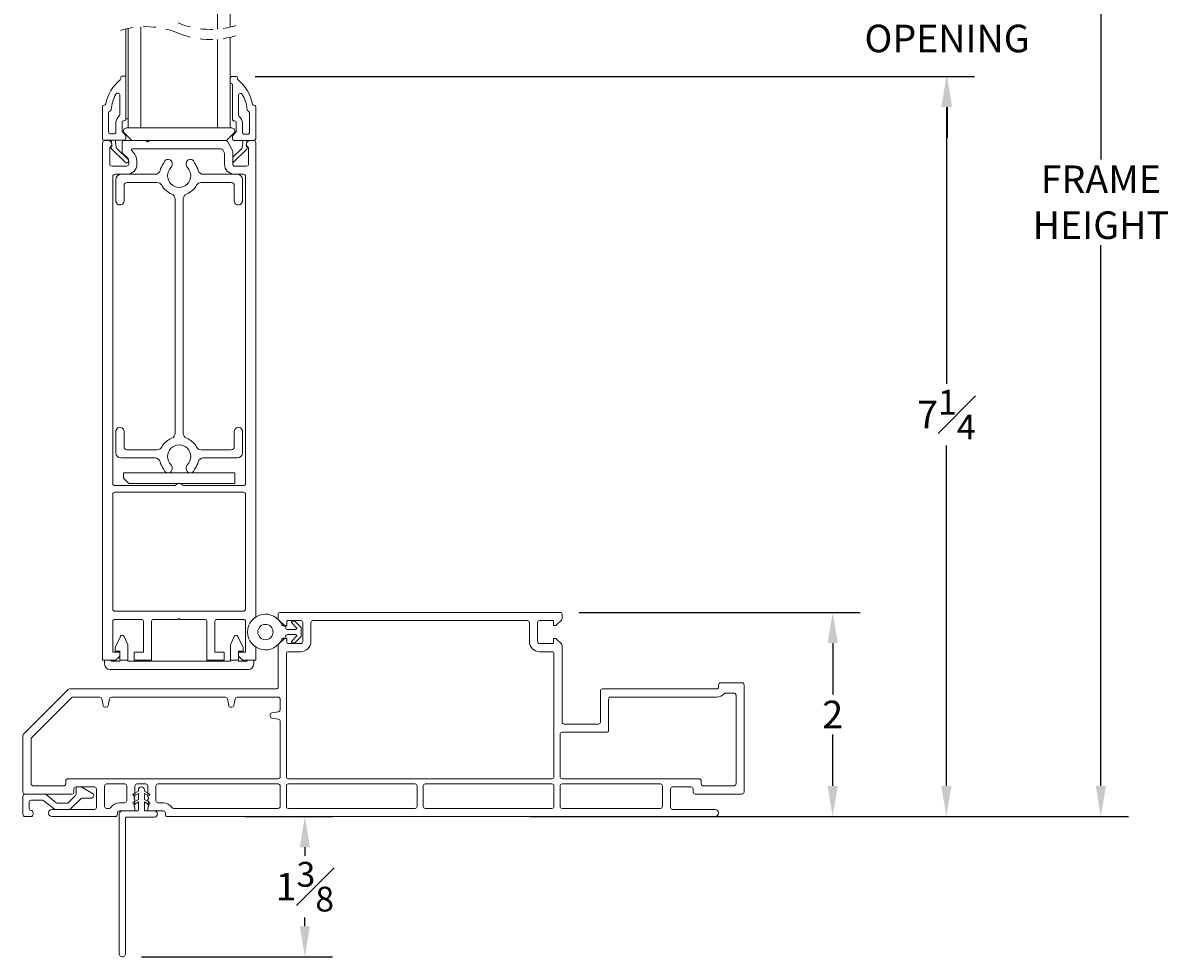
# Model space of a CAD drawing. Units: inches. Extents: x 73.8 to 126.1, y 105.9 to 151.9.
# Drawn here: x 92.6 to 103.8, y 133 to 142.2 of the extents above; entities that cross this region are included whole.
import ezdxf

# ---------------------------------------------------------------- set-up
doc = ezdxf.new("R2010")
doc.units = ezdxf.units.IN
doc.header["$LTSCALE"] = 0.5
doc.header["$MEASUREMENT"] = 0
doc.linetypes.add('HIDDEN', pattern=[0.375, 0.25, -0.125])
doc.layers.add('DIM', color=8, linetype='Continuous')
doc.layers.add('PART', color=7, linetype='Continuous')
doc.styles.add('Fraction', font='fracsimp.shx')
doc.dimstyles.new('Fraction', dxfattribs={"dimscale": 0, "dimtxt": 0.09, "dimasz": 0.1, "dimexe": 0.09, "dimexo": 0.0625, "dimgap": 0.02, "dimtad": 0, "dimtih": 1, "dimtoh": 1, "dimdec": 4, "dimzin": 0, "dimdsep": 46, "dimlunit": 5, "dimtxsty": 'Fraction', "dimcen": 0, "dimclrd": 256, "dimclre": 256, "dimclrt": 1, "dimadec": 1, "dimazin": 1, "dimtfac": 0.9, "dimtdec": 4, "dimtofl": 0, "dimtmove": 1, "dimatfit": 1, "dimfxl": 1, "dimfrac": 1, "dimtolj": 1, "dimtzin": 0, "dimlwd": -1, "dimlwe": -1, "dimarcsym": 0})

# ---------------------------------------------------------------- blocks, each defined once
blk = doc.blocks.new('*D88')
at = {"layer": 'DIM', "transparency": 16777216}
for p, q in [((94.776, 134.413), (95.631, 134.413)), ((95.361, 134.113), (95.361, 134.029)), ((95.361, 133.338), (95.361, 133.423)), ((93.761, 133.038), (95.631, 133.038))]:
    blk.add_line(p, q, dxfattribs=at)
for points in [[(95.311, 134.113), (95.411, 134.113), (95.361, 134.413)], [(95.311, 133.338), (95.411, 133.338), (95.361, 133.038)]]:
    blk.add_solid(points, dxfattribs=at)
at = {"layer": 'DIM', "color": 1, "transparency": 16777216, "insert": (95.361, 133.969), "char_height": 0.27, "attachment_point": 2, "style": 'Fraction'}
blk.add_mtext('\\A1;1{\\H0.900000x;\\S3#8;}', dxfattribs=at)
blk = doc.blocks.new('*D87')
at = {"layer": 'DIM', "transparency": 16777216}
for p, q in [((94.874, 141.662), (101.913, 141.662)), ((101.643, 141.362), (101.643, 138.653)), ((101.643, 134.713), (101.643, 138.047)), ((97.565, 134.413), (101.913, 134.413))]:
    blk.add_line(p, q, dxfattribs=at)
for points in [[(101.593, 141.362), (101.693, 141.362), (101.643, 141.662)], [(101.593, 134.713), (101.693, 134.713), (101.643, 134.413)]]:
    blk.add_solid(points, dxfattribs=at)
at = {"layer": 'DIM', "color": 1, "transparency": 16777216, "insert": (101.643, 138.593), "char_height": 0.27, "attachment_point": 2, "style": 'Fraction'}
blk.add_mtext('\\A1;7{\\H0.900000x;\\S1#4;}', dxfattribs=at)
blk = doc.blocks.new('*D84')
at = {"layer": 'DIM', "transparency": 16777216}
for p, q in [((98.705, 148.921), (103.426, 148.921)), ((103.156, 148.621), (103.156, 140.85)), ((103.156, 134.713), (103.156, 140.01)), ((97.565, 134.413), (103.426, 134.413))]:
    blk.add_line(p, q, dxfattribs=at)
for points in [[(103.106, 148.621), (103.206, 148.621), (103.156, 148.921)], [(103.106, 134.713), (103.206, 134.713), (103.156, 134.413)]]:
    blk.add_solid(points, dxfattribs=at)
at = {"layer": 'DIM', "color": 1, "transparency": 16777216, "insert": (103.156, 140.43), "char_height": 0.27, "attachment_point": 5, "style": 'Fraction'}
blk.add_mtext('\\A1;FRAME\\PHEIGHT', dxfattribs=at)
blk = doc.blocks.new('*D86')
at = {"layer": 'DIM', "transparency": 16777216}
for p, q in [((98.048, 136.413), (100.8, 136.413)), ((100.53, 136.113), (100.53, 135.608)), ((100.53, 134.713), (100.53, 135.218)), ((100.205, 134.413), (100.8, 134.413))]:
    blk.add_line(p, q, dxfattribs=at)
for points in [[(100.48, 136.113), (100.58, 136.113), (100.53, 136.413)], [(100.48, 134.713), (100.58, 134.713), (100.53, 134.413)]]:
    blk.add_solid(points, dxfattribs=at)
at = {"layer": 'DIM', "color": 1, "transparency": 16777216, "insert": (100.53, 135.413), "char_height": 0.27, "attachment_point": 5, "style": 'Fraction'}
blk.add_mtext('\\A1;2', dxfattribs=at)
blk = doc.blocks.new('*D81')
at = {"layer": 'DIM', "transparency": 16777216}
for p, q in [((101.65, 143.155), (101.65, 143.455)), ((94.833, 142.855), (101.92, 142.855)), ((97.531, 141.662), (101.92, 141.662)), ((101.65, 141.362), (101.65, 141.062))]:
    blk.add_line(p, q, dxfattribs=at)
for points in [[(101.6, 143.155), (101.7, 143.155), (101.65, 142.855)], [(101.6, 141.362), (101.7, 141.362), (101.65, 141.662)]]:
    blk.add_solid(points, dxfattribs=at)
at = {"layer": 'DIM', "color": 1, "transparency": 16777216, "insert": (101.65, 142.259), "char_height": 0.27, "attachment_point": 5, "style": 'Fraction'}
blk.add_mtext('\\A1;DAYLIGHT\\POPENING', dxfattribs=at)
blk = doc.blocks.new('A$C304E248E')
at = {"color": 7, "linetype": 'Continuous', "lineweight": 15}
for p, q in [((0.22, 7.042), (0.22, 6.582)), ((0.24, 7.062), (1.29, 7.062)), ((0.3, 6.662), (0.3, 6.962)), ((0.32, 6.983), (1.19, 6.983)), ((1.21, 6.962), (1.21, 6.882)), ((1.31, 6.832), (1.31, 7.042)), ((0, 6.777), (0, 2.84)), ((0.07, 6.362), (0.07, 6.777)), ((1.17, 6.792), (1.17, 5.755)), ((1.25, 5.675), (1.25, 6.792)), ((1.27, 6.813), (1.29, 6.813)), ((0.35, 6.642), (0.32, 6.642)), ((0.37, 5.28), (0.37, 6.622)), ((0.24, 6.562), (0.27, 6.562)), ((0.29, 6.542), (0.29, 6.362)), ((0.27, 6.342), (0.09, 6.342)), ((0.08, 5.28), (0.08, 6.242)), ((0.1, 6.262), (0.3, 6.262)), ((0.32, 6.242), (0.32, 5.28)), ((1.15, 5.735), (0.845, 5.735)), ((0.825, 5.715), (0.825, 5.28)), ((0.905, 5.3), (0.905, 5.635)), ((0.925, 5.655), (1.23, 5.655)), ((1.677, 5.28), (0.925, 5.28)), ((1.98, 5.28), (1.938, 5.28)), ((0.08, 3.94), (0.08, 5.18)), ((0.3, 5.26), (0.1, 5.26)), ((0.1, 5.2), (0.3, 5.2)), ((0.32, 5.18), (0.32, 3.94)), ((0.37, 2.84), (0.37, 5.18)), ((0.805, 5.26), (0.39, 5.26)), ((0.39, 5.2), (1.595, 5.2)), ((1.615, 5.18), (1.615, 5.06)), ((1.745, 5.22), (1.691, 5.274)), ((1.695, 5.06), (1.695, 5.185)), ((1.705, 5.195), (1.745, 5.195)), ((1.745, 5.195), (1.745, 5.22)), ((1.924, 5.274), (1.87, 5.22)), ((1.87, 5.22), (1.87, 5.195)), ((1.87, 5.195), (1.91, 5.195)), ((1.92, 5.185), (1.92, 5.06)), ((2, 5.26), (2, 2.84)), ((1.9, 5.04), (1.715, 5.04)), ((1.715, 4.96), (1.9, 4.96)), ((1.92, 4.94), (1.92, 2.84)), ((0.08, 2.84), (0.08, 3.84)), ((0.1, 3.92), (0.3, 3.92)), ((0.1, 3.86), (0.3, 3.86)), ((0.32, 3.84), (0.32, 2.84)), ((0, 2.84), (0, 1.415)), ((0.08, 2.6), (0.08, 2.84)), ((0.32, 2.84), (0.32, 2.6)), ((0.37, 2.6), (0.37, 2.84)), ((1.9, 2.82), (1.715, 2.82)), ((2, 2.84), (2, 2.52)), ((1.615, 2.72), (1.615, 2.6)), ((1.695, 2.595), (1.695, 2.72)), ((1.715, 2.74), (1.9, 2.74)), ((1.92, 2.72), (1.92, 2.595)), ((1.745, 2.585), (1.705, 2.585)), ((1.745, 2.56), (1.745, 2.585)), ((1.87, 2.585), (1.87, 2.56)), ((1.91, 2.585), (1.87, 2.585)), ((0.08, 1.476), (0.08, 2.5)), ((0.3, 2.58), (0.1, 2.58)), ((0.1, 2.52), (0.3, 2.52)), ((0.32, 2.5), (0.32, 1.322)), ((0.37, 0.44), (0.37, 2.5)), ((1.595, 2.58), (0.39, 2.58)), ((0.39, 2.52), (0.933, 2.52)), ((0.953, 2.503), (0.965, 2.437)), ((1.015, 2.437), (1.027, 2.503)), ((1.047, 2.52), (1.15, 2.52)), ((1.17, 2.5), (1.17, 2.097)), ((1.25, 0.458), (1.25, 2.48)), ((1.27, 2.5), (1.677, 2.5)), ((1.691, 2.506), (1.745, 2.56)), ((1.87, 2.56), (1.924, 2.506)), ((1.938, 2.5), (1.98, 2.5)), ((0.984, 2.42), (0.996, 2.42)), ((1.07, 2.046), (1.07, 2.034)), ((1.153, 2.077), (1.087, 2.065)), ((1.087, 2.015), (1.153, 2.003)), ((1.17, 1.983), (1.17, 0.867)), ((0.02, 1.395), (0.035, 1.395)), ((0.055, 1.375), (0.055, 1.242)), ((0.135, 1.322), (0.135, 1.375)), ((0.3, 1.302), (0.155, 1.302)), ((0.075, 1.223), (0.085, 1.223)), ((0.199, 1.223), (0.3, 1.223)), ((0.32, 1.202), (0.32, 1.117)), ((0.055, 1.077), (0.055, 0.945)), ((0.085, 1.097), (0.075, 1.097)), ((0.155, 1.017), (0.3, 1.017)), ((0.3, 1.097), (0.199, 1.097)), ((0, 0.905), (0, 0.285)), ((0.035, 0.925), (0.02, 0.925)), ((0.135, 0.945), (0.135, 0.997)), ((0.32, 0.997), (0.32, 0.82)), ((0.08, 0.82), (0.08, 0.844)), ((0.3, 0.8), (0.1, 0.8)), ((1.07, 0.816), (1.07, 0.804)), ((1.153, 0.847), (1.087, 0.835)), ((0.07, 0.285), (0.07, 0.7)), ((0.09, 0.72), (0.27, 0.72)), ((0.29, 0.7), (0.29, 0.52)), ((1.087, 0.785), (1.153, 0.773)), ((1.17, 0.753), (1.17, 0.491)), ((0.07, 0.453), (0.07, 0.317)), ((0.22, 0.48), (0.22, 0.02)), ((0.27, 0.5), (0.24, 0.5)), ((1.164, 0.477), (0.773, 0.086)), ((0.3, 0.1), (0.3, 0.4)), ((0.32, 0.42), (0.35, 0.42)), ((0.806, 0.006), (1.244, 0.444)), ((0.759, 0.08), (0.32, 0.08)), ((0.24, 0), (0.792, 0))]:
    blk.add_line(p, q, dxfattribs=at)
for centre, radius, start, end in [((0.24, 7.042), 0.02, 89.9994, 179.9989), ((0.32, 6.962), 0.02, 90.0004, 180.0013), ((1.19, 6.962), 0.02, 0.0018, 89.9999), ((1.29, 7.042), 0.02, 0.0033, 89.9984), ((1.27, 6.792), 0.1, 131.8103, 179.999), ((1.19, 6.882), 0.02, 311.8164, 359.9936), ((0.035, 6.777), 0.035, 0.0003, 179.9997), ((1.27, 6.792), 0.02, 90.0033, 179.9959), ((1.29, 6.832), 0.02, 270.0016, 359.9967), ((0.32, 6.662), 0.02, 179.9966, 270.0009), ((0.35, 6.622), 0.02, 359.9992, 89.9991), ((0.24, 6.582), 0.02, 179.9958, 270.0051), ((0.27, 6.542), 0.02, 0.0025, 89.9984), ((0.09, 6.362), 0.02, 179.9966, 270.0009), ((0.27, 6.362), 0.02, 269.9998, 359.9994), ((0.1, 6.242), 0.02, 89.9998, 179.9994), ((0.3, 6.242), 0.02, 359.9958, 90.0017), ((0.845, 5.715), 0.02, 89.9998, 179.9994), ((1.15, 5.755), 0.02, 269.9983, 0.0034), ((0.925, 5.635), 0.02, 90.0016, 179.9967), ((1.23, 5.675), 0.02, 270.0016, 359.9975), ((0.1, 5.28), 0.02, 180.0033, 269.9984), ((0.3, 5.28), 0.02, 269.9983, 0.0034), ((0.39, 5.28), 0.02, 180.0033, 269.9984), ((0.805, 5.28), 0.02, 270.0016, 359.9967), ((0.925, 5.3), 0.02, 180.0033, 269.9975), ((1.677, 5.26), 0.02, 44.9979, 90.0022), ((1.938, 5.26), 0.02, 89.9978, 135.0021), ((1.98, 5.26), 0.02, 0.0033, 89.9984), ((0.1, 5.18), 0.02, 89.9998, 179.9994), ((0.3, 5.18), 0.02, 359.9958, 90.0017), ((0.39, 5.18), 0.02, 89.9998, 179.9994), ((1.595, 5.18), 0.02, 359.9958, 90.0051), ((1.705, 5.185), 0.01, 89.9916, 180.0068), ((1.91, 5.185), 0.01, 359.9932, 90.0084), ((1.715, 5.06), 0.1, 180.0003, 269.9995), ((1.715, 5.06), 0.02, 179.9993, 269.9982), ((1.9, 5.06), 0.02, 270.0018, 0.0007), ((1.9, 4.94), 0.02, 359.9966, 90.0009), ((0.1, 3.94), 0.02, 180, 270), ((0.3, 3.94), 0.02, 270, 0), ((0.1, 3.84), 0.02, 90, 180), ((0.3, 3.84), 0.02, 0, 90), ((1.715, 2.72), 0.1, 90.0005, 179.9997), ((1.9, 2.84), 0.02, 269.9991, 0.0034), ((1.715, 2.72), 0.02, 89.9983, 180.0042), ((1.9, 2.72), 0.02, 359.9958, 90.0017), ((0.1, 2.6), 0.02, 180.0025, 269.9984), ((0.3, 2.6), 0.02, 270.0031, 359.9994), ((0.39, 2.6), 0.02, 180.0025, 269.9984), ((1.595, 2.6), 0.02, 269.9949, 0.0042), ((1.705, 2.595), 0.01, 180.0011, 270.0006), ((1.91, 2.595), 0.01, 269.9977, 0.0006), ((0.1, 2.5), 0.02, 89.9989, 179.9994), ((0.3, 2.5), 0.02, 359.9966, 90.0017), ((0.39, 2.5), 0.02, 89.9989, 179.9994), ((0.933, 2.5), 0.02, 9.9987, 90.0032), ((1.047, 2.5), 0.02, 90.0001, 169.9981), ((1.15, 2.5), 0.02, 359.9966, 90.0017), ((1.27, 2.48), 0.02, 90.0018, 179.9972), ((1.677, 2.52), 0.02, 269.9994, 315.0005), ((1.938, 2.52), 0.02, 224.9995, 270.0006), ((1.98, 2.52), 0.02, 270.0016, 359.9967), ((0.984, 2.44), 0.02, 189.9961, 270.0019), ((0.996, 2.44), 0.02, 269.9988, 350.0032), ((1.09, 2.046), 0.02, 99.9992, 179.9994), ((1.09, 2.034), 0.02, 180.0021, 259.9993), ((1.15, 2.097), 0.02, 280.0004, 0.0027), ((1.15, 1.983), 0.02, 359.9974, 79.9996), ((0.1, 1.476), 0.02, 180.0039, 237.2017), ((0.02, 1.415), 0.02, 179.9988, 269.9991), ((0.035, 1.375), 0.02, 359.9966, 90.0009), ((0.035, 1.375), 0.1, 0, 57.2028), ((0.075, 1.242), 0.02, 180.0033, 269.9984), ((0.155, 1.322), 0.02, 179.9966, 270.0042), ((0.3, 1.322), 0.02, 269.9991, 0.0034), ((0.085, 1.234), 0.012, 270.0015, 322.3418), ((0.104, 1.22), 0.012, 37.6624, 142.3376), ((0.123, 1.234), 0.012, 217.6582, 322.3418), ((0.142, 1.22), 0.012, 37.6624, 142.3376), ((0.161, 1.234), 0.012, 217.6582, 322.3418), ((0.18, 1.22), 0.012, 37.6546, 142.3454), ((0.199, 1.234), 0.012, 217.6617, 270.0006), ((0.3, 1.202), 0.02, 359.9966, 90.0009), ((0.075, 1.077), 0.02, 89.999, 179.9993), ((0.085, 1.085), 0.012, 37.6594, 89.9973), ((0.104, 1.1), 0.012, 217.6624, 322.3376), ((0.123, 1.085), 0.012, 37.6582, 142.3418), ((0.142, 1.1), 0.012, 217.6624, 322.3376), ((0.155, 0.997), 0.02, 89.9998, 179.9994), ((0.161, 1.085), 0.012, 37.6582, 142.3418), ((0.18, 1.1), 0.012, 217.6546, 322.3454), ((0.199, 1.085), 0.012, 90.0026, 142.3351), ((0.3, 1.117), 0.02, 270.0031, 359.9994), ((0.3, 0.997), 0.02, 359.9958, 90.0017), ((0.02, 0.905), 0.02, 90.001, 180.0007), ((0.035, 0.945), 0.02, 270.0018, 0.0007), ((0.035, 0.945), 0.1, 302.7962, 0.0009), ((0.1, 0.844), 0.02, 122.7969, 179.9979), ((0.1, 0.82), 0.02, 180.0006, 270.0002), ((0.3, 0.82), 0.02, 269.9983, 0.0042), ((1.09, 0.816), 0.02, 99.9995, 179.9996), ((1.09, 0.804), 0.02, 179.9999, 260.0019), ((1.15, 0.867), 0.02, 279.9992, 0.0039), ((0.09, 0.7), 0.02, 89.9991, 180.0034), ((0.27, 0.7), 0.02, 0.0033, 89.9975), ((1.15, 0.753), 0.02, 359.9972, 79.9998), ((0.24, 0.48), 0.02, 89.9998, 179.9994), ((0.27, 0.52), 0.02, 269.9998, 359.9994), ((1.15, 0.491), 0.02, 314.9955, 0.0087), ((1.23, 0.458), 0.02, 315.0022, 359.9947), ((0.32, 0.4), 0.02, 90, 180.0025), ((0.35, 0.44), 0.02, 269.9983, 0.0034), ((0.035, 0.285), 0.035, 180.0003, 359.9997), ((0.24, 0.02), 0.02, 179.9966, 270.0051), ((0.32, 0.1), 0.02, 179.9972, 270.0003), ((0.759, 0.1), 0.02, 269.9982, 315.0037), ((0.792, 0.02), 0.02, 269.9994, 315.0005)]:
    blk.add_arc(centre, radius, start, end, dxfattribs=at)
blk = doc.blocks.new('fin')
at = {"color": 7, "linetype": 'Continuous', "lineweight": 15}
for p, q in [((136.165, 17.616), (137.535, 17.616)), ((136.165, 17.556), (137.495, 17.556)), ((137.505, 17.546), (137.505, 17.271)), ((137.565, 17.439), (137.565, 17.586)), ((137.654, 17.429), (137.575, 17.429)), ((137.633, 17.467), (137.654, 17.429)), ((137.677, 17.429), (137.65, 17.477)), ((137.737, 17.429), (137.677, 17.429)), ((137.716, 17.467), (137.737, 17.429)), ((137.76, 17.429), (137.733, 17.477)), ((137.77, 17.429), (137.76, 17.429)), ((137.565, 17.271), (137.565, 17.359)), ((137.575, 17.369), (137.654, 17.369)), ((137.654, 17.369), (137.633, 17.332)), ((137.65, 17.322), (137.677, 17.369)), ((137.677, 17.369), (137.737, 17.369)), ((137.737, 17.369), (137.716, 17.332)), ((137.733, 17.322), (137.76, 17.369)), ((137.76, 17.369), (137.77, 17.369))]:
    blk.add_line(p, q, dxfattribs=at)
for centre, radius, start, end in [((136.165, 17.586), 0.03, 89.996, 270.004), ((137.495, 17.546), 0.01, 359.9947, 89.9986), ((137.535, 17.586), 0.03, 0.0016, 89.9973), ((137.575, 17.439), 0.01, 179.996, 269.9989), ((137.641, 17.472), 0.01, 30.0014, 209.998), ((137.724, 17.472), 0.01, 30.0014, 209.998), ((137.77, 17.399), 0.03, 270.002, 89.998), ((137.575, 17.359), 0.01, 90.0011, 180.004), ((137.641, 17.327), 0.01, 150.0014, 329.9992), ((137.724, 17.327), 0.01, 150.0014, 329.9992), ((137.535, 17.271), 0.03, 180.0005, 359.9995)]:
    blk.add_arc(centre, radius, start, end, dxfattribs=at)
blk = doc.blocks.new('filler')
at = {"layer": 'PART', "linetype": 'Continuous', "lineweight": 15}
for p, q in [((0.018, 0), (-0.018, 0)), ((-0.548, -0.09), (-0.548, -0.27)), ((-0.333, -0.07), (-0.528, -0.07)), ((-0.222, -0.156), (-0.32, -0.075)), ((-0.034, -0.085), (-0.106, -0.155)), ((-0.028, -0.01), (-0.028, -0.071)), ((0.133, -0.063), (0.028, -0.003)), ((0.036, -0.109), (0.128, -0.109)), ((-0.488, -0.21), (-0.488, -0.15)), ((-0.468, -0.13), (-0.355, -0.13)), ((-0.342, -0.135), (-0.243, -0.216)), ((-0.231, -0.22), (-0.096, -0.22)), ((-0.12, -0.16), (-0.209, -0.16)), ((-0.082, -0.215), (0.022, -0.114)), ((-0.528, -0.29), (-0.468, -0.29)), ((-0.448, -0.27), (-0.448, -0.25))]:
    blk.add_line(p, q, dxfattribs=at)
for centre, radius, start, end in [((-0.018, -0.01), 0.01, 90, 180), ((-0.528, -0.09), 0.02, 90, 180), ((-0.333, -0.09), 0.02, 50.5668, 90), ((-0.048, -0.071), 0.02, 313.8742, 0), ((0.018, -0.02), 0.02, 60, 90), ((0.036, -0.129), 0.02, 90, 133.8742), ((0.12, -0.085), 0.025, 288.8527, 60), ((-0.468, -0.15), 0.02, 90, 180.0713), ((-0.468, -0.21), 0.02, 180, 269.9211), ((-0.355, -0.15), 0.02, 50.5668, 90), ((-0.231, -0.2), 0.02, 230.5668, 270), ((-0.209, -0.14), 0.02, 230.5668, 270), ((-0.12, -0.14), 0.02, 270, 313.8742), ((-0.096, -0.2), 0.02, 270, 313.8742), ((-0.528, -0.27), 0.02, 180, 270), ((-0.468, -0.25), 0.02, 360, 89.9211), ((-0.468, -0.27), 0.02, 270, 360)]:
    blk.add_arc(centre, radius, start, end, dxfattribs=at)
blk = doc.blocks.new('yes')
at = {"color": 7, "linetype": 'Continuous', "lineweight": 15}
for p, q in [((0.154, 0.233), (0.103, 0.125)), ((0.228, 0.152), (0.19, 0.233)), ((1.27, 0.233), (1.232, 0.152)), ((0.103, 0.125), (0.103, 0.09)), ((0.228, 0), (0.228, 0.152)), ((1.232, 0.152), (1.232, 0)), ((0, 0), (0.065, 0)), ((0, 0), (0, -0.04)), ((0.065, 0), (0.065, -0.01)), ((0.103, 0.09), (0.15, 0.09)), ((0.15, 0.09), (0.15, 0)), ((0.228, 0), (0.15, 0)), ((0.15, -0.01), (0.15, 0)), ((0.228, 0), (0.228, -0.01)), ((1.232, -0.01), (1.232, 0)), ((1.31, 0), (1.232, 0)), ((1.31, 0), (1.31, 0.09)), ((1.31, 0), (1.31, -0.01)), ((1.395, 0), (1.46, 0)), ((1.395, -0.01), (1.395, 0)), ((1.46, 0), (1.46, -0.04)), ((1.41, -0.09), (0.05, -0.09)), ((0.065, -0.01), (0.15, -0.01)), ((0.228, -0.01), (1.232, -0.01)), ((1.31, -0.01), (1.395, -0.01))]:
    blk.add_line(p, q, dxfattribs=at)
at = {"linetype": 'Continuous', "lineweight": 15}
for p, q in [((1.357, 0.125), (1.306, 0.233)), ((1.357, 0.09), (1.357, 0.125)), ((1.31, 0.09), (1.357, 0.09))]:
    blk.add_line(p, q, dxfattribs=at)
at = {"color": 7, "linetype": 'Continuous', "lineweight": 15}
for centre, radius, start, end in [((0.172, 0.225), 0.02, 24.9992, 155.0008), ((0.05, -0.04), 0.05, 180.0015, 269.9986), ((1.41, -0.04), 0.05, 270.0014, 359.9985)]:
    blk.add_arc(centre, radius, start, end, dxfattribs=at)
at = {"linetype": 'Continuous', "lineweight": 15}
blk.add_arc((1.288, 0.225), 0.02, 24.9992, 155.0008, dxfattribs=at)

msp = doc.modelspace()

# ---------------------------------------------------------------- linework, layer by layer
at = {"color": 7, "linetype": 'Continuous', "lineweight": 15}
for p, q in [((94.50513, 142.12553), (94.50513, 143.2912)), ((94.63013, 142.14556), (94.63013, 143.2912)), ((93.60854, 141.24839), (93.60854, 142.12707)), ((93.63013, 141.15839), (93.63013, 142.13195)), ((93.75513, 141.15839), (93.75513, 142.1486)), ((94.50513, 141.15839), (94.50513, 142.02553)), ((94.63013, 141.15839), (94.63013, 142.04556)), ((93.55854, 141.64994), (93.55854, 141.64194)), ((93.57354, 141.66494), (93.60854, 141.66494)), ((94.63042, 141.64744), (94.63042, 141.60144)), ((94.68642, 141.66244), (94.64542, 141.66244)), ((94.70142, 141.63944), (94.70142, 141.64744)), ((94.64042, 141.59144), (94.64142, 141.59144)), ((94.65142, 141.58144), (94.65142, 141.2459)), ((93.54854, 141.47916), (93.54854, 141.28786)), ((94.71142, 141.28535), (94.71142, 141.47666)), ((93.37954, 141.0534), (93.37954, 141.3664)), ((93.39684, 141.3814), (93.39454, 141.3814)), ((94.86542, 141.3789), (94.86312, 141.3789)), ((94.88042, 141.36389), (94.88042, 141.05089)), ((93.43954, 141.1184), (93.43954, 141.30439)), ((93.51054, 141.2094), (93.51054, 141.1184)), ((93.57054, 141.12839), (93.57054, 141.2094)), ((93.60854, 141.24839), (93.63013, 141.24839)), ((94.68942, 141.20689), (94.68942, 141.1259)), ((94.74942, 141.11589), (94.74942, 141.20689)), ((94.82042, 141.3019), (94.82042, 141.11589)), ((93.49054, 141.0984), (93.45954, 141.0984)), ((93.60327, 141.08692), (93.57449, 141.11825)), ((93.59392, 141.10718), (93.66185, 141.03925)), ((93.63013, 141.15839), (93.61513, 141.15839)), ((93.63013, 141.15839), (93.75513, 141.15839)), ((94.50513, 141.15839), (93.75513, 141.15839)), ((94.50513, 141.15839), (94.63013, 141.15839)), ((94.59842, 141.03925), (94.66635, 141.10718)), ((94.64513, 141.15839), (94.63013, 141.15839)), ((94.68547, 141.11575), (94.65669, 141.08443)), ((94.80042, 141.0959), (94.76942, 141.0959)), ((93.38013, 141.0134), (93.38013, 135.9444)), ((93.45291, 141.03839), (93.39454, 141.03839)), ((93.40013, 141.0334), (93.43583, 141.0334)), ((93.45291, 141.03839), (93.52243, 141.03839)), ((93.4694, 140.97759), (93.46533, 140.97218)), ((93.4678, 141.02522), (93.47231, 140.98845)), ((93.51445, 140.9653), (93.50754, 141.02157)), ((93.59354, 141.03839), (93.52243, 141.03839)), ((93.57083, 140.92568), (93.57083, 141.01337)), ((93.59085, 141.0334), (93.80583, 141.0334)), ((93.60854, 141.0534), (93.60854, 141.07339)), ((93.80583, 141.0334), (93.81333, 141.0259)), ((93.80583, 141.0334), (93.83583, 141.0334)), ((93.82833, 141.0259), (93.83583, 141.0334)), ((93.83583, 141.0334), (94.58522, 141.0334)), ((94.60254, 141.02339), (94.65176, 140.93814)), ((94.65142, 141.07089), (94.65142, 141.05089)), ((94.73753, 141.03589), (94.66642, 141.03589)), ((94.80705, 141.03589), (94.73753, 141.03589)), ((94.75242, 141.01907), (94.74551, 140.9628)), ((94.78765, 140.98595), (94.79216, 141.02272)), ((94.79463, 140.96968), (94.79056, 140.97509)), ((94.86542, 141.03589), (94.80705, 141.03589)), ((94.82444, 141.0334), (94.86013, 141.0334)), ((94.88013, 141.0134), (94.88013, 136.36761)), ((93.45013, 140.95788), (93.45013, 140.80339)), ((93.46689, 140.95237), (93.60249, 140.82141)), ((93.62958, 140.84947), (93.51891, 140.95634)), ((93.62432, 140.8639), (93.57669, 140.91154)), ((93.66599, 140.93537), (93.68089, 140.92047)), ((94.53904, 140.95244), (93.67307, 140.95244)), ((94.57176, 140.91577), (94.55636, 140.94244)), ((94.57444, 140.80339), (94.57444, 140.90577)), ((94.74104, 140.95384), (94.65444, 140.87021)), ((94.65444, 140.92814), (94.65444, 140.80339)), ((94.65747, 140.81892), (94.79307, 140.94987)), ((94.81013, 140.80339), (94.81013, 140.96645)), ((93.47013, 140.78339), (93.61604, 140.78339)), ((93.63604, 140.80339), (93.63604, 140.83562)), ((93.71604, 140.83562), (93.71604, 140.80339)), ((94.06113, 140.81039), (94.06113, 140.79818)), ((94.19913, 140.79818), (94.19913, 140.81039)), ((94.67444, 140.78339), (94.79013, 140.78339)), ((93.48013, 140.68339), (93.48013, 137.67439)), ((93.61604, 140.70339), (93.50013, 140.70339)), ((93.51013, 140.65339), (93.51013, 140.44339)), ((93.61604, 140.70339), (93.89468, 140.70339)), ((94.36559, 140.70339), (94.67444, 140.70339)), ((94.76013, 140.70339), (94.67444, 140.70339)), ((94.75013, 140.65339), (94.75013, 140.44339)), ((94.78013, 137.67439), (94.78013, 140.68339)), ((93.59013, 140.59339), (93.59013, 140.44339)), ((93.91547, 140.6234), (93.62013, 140.6234)), ((94.64013, 140.6234), (94.3448, 140.6234)), ((94.67013, 140.44339), (94.67013, 140.59339)), ((94.09013, 138.16619), (94.09013, 140.4626)), ((94.17013, 140.4626), (94.17013, 138.16619)), ((93.51013, 138.18539), (93.51013, 137.97539)), ((93.59013, 138.18539), (93.59013, 138.03539)), ((94.67013, 138.03539), (94.67013, 138.18539)), ((94.75013, 138.18539), (94.75013, 137.97539)), ((93.62013, 138.0054), (93.91547, 138.0054)), ((94.3448, 138.0054), (94.64013, 138.0054)), ((93.89468, 137.92539), (93.56013, 137.92539)), ((94.06113, 137.8306), (94.06113, 137.81839)), ((94.19913, 137.81839), (94.19913, 137.8306)), ((94.70013, 137.92539), (94.36559, 137.92539)), ((93.58513, 137.7794), (93.58513, 137.72639)), ((94.01224, 137.7794), (93.58513, 137.7794)), ((93.58513, 137.72639), (93.63713, 137.67439)), ((94.23024, 137.7794), (94.03002, 137.7794)), ((94.67513, 137.7794), (94.24802, 137.7794)), ((94.67513, 137.67439), (94.67513, 137.7794)), ((93.50013, 137.65439), (94.08114, 137.65439)), ((93.63713, 137.67439), (94.67513, 137.67439)), ((94.17912, 137.65439), (94.76013, 137.65439)), ((93.48013, 137.56939), (93.48013, 136.44439)), ((94.76013, 137.58939), (93.50013, 137.58939)), ((94.78013, 136.44439), (94.78013, 137.56939)), ((93.50013, 136.42439), (94.76013, 136.42439)), ((93.48013, 136.32439), (93.48013, 136.02439)), ((93.76013, 136.34439), (93.50013, 136.34439)), ((93.78013, 136.02439), (93.78013, 136.32439)), ((93.86013, 136.32439), (93.86013, 135.9444)), ((94.12013, 136.34439), (93.88013, 136.34439)), ((94.13013, 136.3544), (94.12013, 136.34439)), ((94.14013, 136.34439), (94.13013, 136.3544)), ((94.38013, 136.34439), (94.14013, 136.34439)), ((94.40013, 135.9444), (94.40013, 136.32439)), ((94.48013, 136.32439), (94.48013, 136.02439)), ((94.76013, 136.34439), (94.50013, 136.34439)), ((94.78013, 136.02439), (94.78013, 136.32439)), ((95.14972, 136.28065), (95.16015, 136.28065)), ((95.17515, 136.26565), (95.17515, 136.26065)), ((95.27893, 136.26271), (95.23207, 136.30958)), ((95.23915, 136.32664), (95.26036, 136.32664)), ((95.26743, 136.32372), (95.32222, 136.26893)), ((95.32515, 136.26186), (95.32515, 136.17943)), ((95.16015, 136.16065), (95.14972, 136.16065)), ((95.17515, 136.18065), (95.17515, 136.17565)), ((95.19015, 136.24565), (95.27186, 136.24565)), ((95.27186, 136.19565), (95.19015, 136.19565)), ((95.23207, 136.13172), (95.27893, 136.17857)), ((95.32222, 136.17236), (95.26743, 136.11757)), ((94.88013, 136.07368), (94.88013, 135.9444)), ((95.26036, 136.11464), (95.23915, 136.11464)), ((93.38013, 135.9444), (93.51113, 135.9444)), ((93.48013, 136.02439), (93.55013, 136.02439)), ((93.55013, 135.98339), (93.51113, 135.9444)), ((93.55013, 136.02439), (93.55013, 135.98339)), ((93.69013, 135.9444), (93.69013, 136.02439)), ((93.69013, 136.02439), (93.78013, 136.02439)), ((93.69013, 135.9444), (93.86013, 135.9444)), ((94.40013, 135.9444), (94.57013, 135.9444)), ((94.48013, 136.02439), (94.57013, 136.02439)), ((94.57013, 136.02439), (94.57013, 135.9444)), ((94.71013, 135.98339), (94.71013, 136.02439)), ((94.71013, 136.02439), (94.78013, 136.02439)), ((94.74913, 135.9444), (94.71013, 135.98339)), ((94.74913, 135.9444), (94.88013, 135.9444))]:
    msp.add_line(p, q, dxfattribs=at)
at = {"linetype": 'Continuous', "lineweight": 15}
for p, q in [((95.16015, 136.28065), (95.14972, 136.28065)), ((95.17515, 136.26064), (95.17515, 136.26565)), ((95.23207, 136.30957), (95.27893, 136.26271)), ((95.26036, 136.32664), (95.23915, 136.32664)), ((95.32222, 136.26893), (95.26743, 136.32372)), ((95.32515, 136.17943), (95.32515, 136.26186)), ((95.14972, 136.16065), (95.16015, 136.16065)), ((95.17515, 136.17565), (95.17515, 136.18065)), ((95.27186, 136.24565), (95.19015, 136.24565)), ((95.19015, 136.19565), (95.27186, 136.19565)), ((95.27893, 136.17857), (95.23207, 136.13172)), ((95.26743, 136.11757), (95.32222, 136.17236)), ((95.23915, 136.11464), (95.26036, 136.11464))]:
    msp.add_line(p, q, dxfattribs=at)
at = {"color": 7, "linetype": 'Continuous', "lineweight": 15}
msp.add_circle((94.97515, 136.22064), 0.075, dxfattribs=at)
at = {"linetype": 'Continuous', "lineweight": 15}
msp.add_circle((94.97515, 136.22064), 0.075, dxfattribs=at)
at = {"color": 7, "linetype": 'HIDDEN', "lineweight": 0}
for centre, start, end in [((93.80144, 141.32336), 67.380135, 112.619865), ((94.43723, 142.94927), 247.380135, 292.619865), ((94.43723, 142.84927), 247.380135, 292.619865)]:
    msp.add_arc(centre, 0.82654, start, end, dxfattribs=at)
at = {"color": 7, "linetype": 'Continuous', "lineweight": 15}
for centre, radius, start, end in [((93.57354, 141.64994), 0.015, 90.003178, 179.995701), ((94.64542, 141.64744), 0.015, 89.993895, 180.005125), ((94.68642, 141.64744), 0.015, 359.995154, 90.005967), ((93.81921, 141.31064), 0.41599, 129.764311, 168.523955), ((93.54354, 141.64194), 0.015, 309.76912, 0.000015), ((94.64042, 141.60144), 0.01, 179.992519, 269.999498), ((94.64142, 141.58144), 0.01, 0.00416, 90.001302), ((94.71641, 141.63944), 0.01499, 179.992488, 230.247042), ((94.44073, 141.30814), 0.41601, 11.476942, 50.234819), ((93.8192, 141.31065), 0.35598, 149.896425, 175.30002), ((93.52854, 141.47916), 0.02, 0.000155, 149.901416), ((94.73142, 141.47666), 0.02, 30.102637, 180.002515), ((94.44073, 141.30814), 0.35601, 4.70119, 30.10239), ((93.39454, 141.36639), 0.015, 90.002897, 179.995983), ((93.39684, 141.39639), 0.015, 269.997368, 348.522556), ((93.45953, 141.3044), 0.02, 112.096564, 180.006491), ((93.44448, 141.34146), 0.02, 292.11436, 355.291332), ((94.81547, 141.33895), 0.02, 184.696202, 247.898107), ((94.80042, 141.30189), 0.02, 0.004774, 67.892015), ((94.86312, 141.39389), 0.015, 191.473319, 270.006477), ((94.86542, 141.36389), 0.015, 0.000017, 89.992001), ((93.59054, 141.20939), 0.08, 128.317359, 179.998528), ((93.52855, 141.28785), 0.01999, 308.306701, 0.009512), ((93.59004, 141.2094), 0.0195, 91.480935, 180.002178), ((93.58903, 141.2484), 0.01951, 271.494518, 359.995267), ((94.67093, 141.24589), 0.01951, 179.998011, 268.512204), ((94.66991, 141.2069), 0.01951, 359.998011, 88.512204), ((94.73142, 141.28536), 0.02, 180.003859, 231.680145), ((94.66943, 141.2069), 0.07999, 359.997675, 51.686383), ((93.45954, 141.11839), 0.02, 179.997802, 270.001147), ((93.49054, 141.1184), 0.02, 270.000502, 0.000759), ((93.58553, 141.12839), 0.01499, 179.996179, 222.581226), ((93.61513, 141.12839), 0.03, 90.000096, 224.999833), ((93.58854, 141.0734), 0.02, 359.996943, 42.57598), ((94.64513, 141.12839), 0.03, 315.000263, 89.999877), ((94.67142, 141.0709), 0.02, 137.424402, 180.002407), ((94.67442, 141.1259), 0.015, 317.430014, 0.001545), ((94.76942, 141.11589), 0.02, 179.998434, 270.007029), ((94.80042, 141.1159), 0.02, 269.998062, 359.99637), ((93.39454, 141.0534), 0.015, 180.00058, 269.991577), ((93.40014, 141.01339), 0.02, 90.008415, 179.992845), ((93.43583, 140.9984), 0.035, 305.881481, 89.99892), ((93.45291, 141.0234), 0.015, 6.986841, 90.014292), ((93.47731, 140.96316), 0.015, 143.0025, 225.997353), ((93.45742, 140.98662), 0.015, 323.003714, 6.997048), ((93.52242, 141.0234), 0.015, 89.994257, 187.004812), ((93.59085, 141.01337), 0.02002, 89.998188, 180.00412), ((93.59354, 141.0534), 0.015, 270.008002, 0.000121), ((93.67598, 141.05338), 0.01998, 224.982411, 270.022092), ((93.82083, 141.03339), 0.0106, 224.989045, 315.010955), ((94.58428, 141.05338), 0.01998, 269.977908, 315.017589), ((94.58522, 141.0134), 0.02, 29.994517, 89.998599), ((94.66642, 141.0509), 0.015, 180.004158, 269.996962), ((94.73753, 141.02089), 0.015, 353.001574, 89.999497), ((94.80253, 140.98412), 0.015, 172.991412, 217.007826), ((94.82444, 140.99839), 0.035, 90.001158, 245.875352), ((94.80705, 141.02089), 0.015, 90.00637, 172.992357), ((94.86013, 141.01339), 0.02, 0.007155, 89.99169), ((94.86542, 141.0509), 0.015, 270.003819, 359.995201), ((93.46513, 140.95788), 0.015, 125.876226, 180.003969), ((93.52933, 140.96713), 0.01499, 186.991504, 226.009501), ((93.59083, 140.92568), 0.02, 179.99751, 224.999506), ((93.59604, 140.83562), 0.04, 0.00048, 44.999643), ((93.67307, 140.94244), 0.01, 89.997898, 225.001124), ((93.59604, 140.83562), 0.12, 0.000318, 45.000017), ((94.53904, 140.93244), 0.02, 30.00962, 89.995192), ((94.55443, 140.90577), 0.02001, 0.002358, 29.993736), ((94.63445, 140.92815), 0.01999, 359.995478, 30.007338), ((94.73062, 140.96463), 0.015, 314.006492, 352.992502), ((94.78265, 140.96066), 0.015, 313.997956, 37.00198), ((93.47014, 140.8034), 0.02, 180.006796, 269.991944), ((93.61604, 140.83544), 0.0195, 225.998615, 46.001059), ((93.61603, 140.8034), 0.02, 270.008205, 359.992845), ((93.61604, 140.80339), 0.1, 269.998997, 0.000646), ((94.13012, 140.6894), 0.19398, 143.219064, 164.794694), ((93.93473, 140.83547), 0.04997, 323.214568, 343.817868), ((94.02113, 140.81039), 0.04, 359.999406, 163.809684), ((94.13013, 140.68939), 0.114, 135.054913, 44.945087), ((94.02113, 140.79818), 0.04, 315.054572, 0.001462), ((94.23913, 140.81039), 0.04, 16.190315, 180.000597), ((94.23913, 140.79818), 0.04, 179.998532, 224.94545), ((94.32554, 140.83547), 0.04997, 196.182257, 216.785343), ((94.13015, 140.6894), 0.19399, 15.205325, 36.780906), ((94.67444, 140.80339), 0.1, 179.999282, 270.000886), ((94.67444, 140.80339), 0.02, 179.99532, 270.002684), ((94.79013, 140.8034), 0.02, 270.00831, 359.992845), ((93.50013, 140.6834), 0.02, 89.99658, 180.00468), ((93.56013, 140.65339), 0.05, 90.001374, 179.998458), ((93.89467, 140.7534), 0.05, 270.00199, 344.790598), ((94.36559, 140.7534), 0.05, 195.209449, 269.997984), ((94.70013, 140.65339), 0.05, 0.001614, 89.998555), ((94.76013, 140.6834), 0.02, 359.995679, 90.003166), ((93.62014, 140.59339), 0.03, 90.00447, 179.999031), ((93.91547, 140.57339), 0.05, 28.387413, 89.996278), ((94.13014, 140.6894), 0.19401, 208.387351, 248.354243), ((94.13013, 140.6894), 0.19401, 291.645759, 331.612646), ((94.3448, 140.57339), 0.05, 90.003708, 151.612617), ((94.64013, 140.59339), 0.03, 0.000969, 89.9956), ((93.55013, 140.44339), 0.04, 179.998845, 0.001155), ((94.04013, 140.4626), 0.05, 359.998039, 68.356203), ((94.22013, 140.4626), 0.05, 111.643816, 180.001958), ((94.71013, 140.44339), 0.04, 179.998845, 0.001155), ((93.55013, 138.1854), 0.04, 359.998845, 180.001155), ((94.04013, 138.16619), 0.05, 291.648711, 359.997048), ((94.22014, 138.16619), 0.05, 180.002956, 248.351271), ((94.71013, 138.1854), 0.04, 359.998845, 180.001155), ((94.13012, 137.93941), 0.19398, 111.642817, 151.615589), ((94.13015, 137.93941), 0.19398, 28.384413, 68.357181), ((93.56013, 137.97539), 0.05, 180.001542, 269.998626), ((93.62013, 138.03539), 0.03, 179.9978, 270.003181), ((93.91547, 138.05539), 0.05, 269.996587, 331.615213), ((94.13013, 137.93939), 0.114, 315.054913, 224.945087), ((94.34479, 138.05539), 0.05, 208.384758, 270.003427), ((94.64013, 138.03539), 0.03, 269.996749, 0.0022), ((94.70013, 137.97539), 0.05, 270.001445, 359.998386), ((93.89468, 137.8754), 0.05, 15.20309, 90.004322), ((94.13012, 137.93939), 0.19398, 195.205306, 216.780936), ((94.02113, 137.8306), 0.04, 359.998538, 44.945428), ((94.23913, 137.8306), 0.04, 135.05455, 180.001468), ((94.13015, 137.93939), 0.19399, 323.219094, 344.794675), ((94.36559, 137.8754), 0.05, 89.995704, 164.796863), ((93.93471, 137.7933), 0.04999, 16.190939, 36.783335), ((94.02113, 137.81839), 0.04, 196.186482, 0.001067), ((94.23913, 137.81839), 0.04, 179.99893, 343.81352), ((94.32555, 137.7933), 0.04999, 143.216754, 163.808936), ((93.50013, 137.67439), 0.02, 179.99532, 270.00342), ((94.08115, 137.67439), 0.02, 269.993598, 314.420186), ((94.13013, 137.6244), 0.05, 45.582928, 134.417072), ((94.17912, 137.67439), 0.02, 225.579763, 270.006453), ((94.76013, 137.67439), 0.02, 269.996834, 0.004321), ((93.50013, 137.5694), 0.02, 89.99658, 180.00468), ((94.76013, 137.5694), 0.02, 359.995679, 90.003166), ((93.50014, 136.4444), 0.02, 180.006796, 269.991944), ((94.76013, 136.4444), 0.02, 270.00831, 359.992845), ((94.97515, 136.22065), 0.175, 23.249634, 336.750366), ((93.50013, 136.3244), 0.02, 89.99658, 180.00468), ((93.76013, 136.3244), 0.02, 359.995499, 90.00324), ((93.88013, 136.3244), 0.02, 89.996834, 180.004321), ((94.38013, 136.3244), 0.02, 359.995634, 90.003211), ((94.50013, 136.3244), 0.02, 89.996834, 180.004321), ((94.76013, 136.3244), 0.02, 359.995679, 90.003166), ((95.14972, 136.29564), 0.015, 203.244568, 270.004009), ((95.16015, 136.26565), 0.015, 359.998039, 90.003082), ((95.19014, 136.26064), 0.015, 179.998039, 270.003082), ((95.23914, 136.31665), 0.01, 89.991425, 225.005072), ((95.26036, 136.31665), 0.00999, 44.982411, 90.021777), ((95.27186, 136.25564), 0.01, 269.991585, 45.004491), ((95.31515, 136.26186), 0.00999, 359.990515, 45.012716), ((95.14972, 136.14565), 0.015, 89.995991, 156.755432), ((95.16015, 136.17564), 0.015, 269.996918, 0.001961), ((95.19014, 136.18065), 0.015, 89.996918, 180.001961), ((95.27186, 136.18565), 0.01, 315.002786, 89.995568), ((95.31514, 136.17943), 0.01001, 315.01315, 359.997063), ((95.23915, 136.12464), 0.01, 135.002205, 269.995729), ((95.26035, 136.12466), 0.01002, 270.040676, 314.955136)]:
    msp.add_arc(centre, radius, start, end, dxfattribs=at)
at = {"linetype": 'Continuous', "lineweight": 15}
for centre, radius, start, end in [((94.97515, 136.22065), 0.175, 23.249657, 336.750343), ((95.14972, 136.29564), 0.015, 203.244568, 270.004009), ((95.16015, 136.26565), 0.015, 359.998039, 90.003082), ((95.19014, 136.26064), 0.015, 179.998039, 270.003082), ((95.23914, 136.31665), 0.01, 89.991425, 225.005072), ((95.26036, 136.31665), 0.00999, 44.982411, 90.021777), ((95.27186, 136.25564), 0.01, 269.991585, 45.004491), ((95.31515, 136.26186), 0.00999, 359.990515, 45.012716), ((95.14972, 136.14565), 0.015, 89.995991, 156.755432), ((95.16015, 136.17564), 0.015, 269.996918, 0.001961), ((95.19014, 136.18065), 0.015, 89.996918, 180.001961), ((95.27186, 136.18564), 0.01, 315.002786, 89.995568), ((95.31514, 136.17943), 0.01001, 315.01315, 359.997063), ((95.23915, 136.12464), 0.01, 135.002205, 269.995729), ((95.26035, 136.12466), 0.01002, 270.040676, 314.955136)]:
    msp.add_arc(centre, radius, start, end, dxfattribs=at)

# ---------------------------------------------------------------- block references
at = {"ltscale": 3.333333, "xscale": -1, "rotation": 270}
msp.add_blockref('A$C304E248E', (92.60013, 134.41314), dxfattribs=at)
for name, p in [('yes', (93.40013, 135.9444)), ('filler', (93.14826, 134.7032))]:
    msp.add_blockref(name, p)
at = {"rotation": 90.00000000000001}
msp.add_blockref('fin', (111.15949, -3.09725), dxfattribs=at)

# ---------------------------------------------------------------- dimensions: what is measured, and where the dimension line sits
at = {"layer": 'DIM'}
dim = msp.add_linear_dim(base=(103.15619, 134.41315), p1=(98.51763, 148.92084), p2=(97.37763, 134.41315), angle=90, text='FRAME\\PHEIGHT', dimstyle='Fraction', dxfattribs=at)
dim.commit()
dim.dimension.update_dxf_attribs({"geometry": '*D84', "text_midpoint": (103.15619, 140.42994), "dimtype": 160})
dim = msp.add_linear_dim(base=(101.65, 141.66244), p1=(94.64542, 142.85465), p2=(97.34342, 141.66244), angle=90, text='DAYLIGHT\\POPENING', dimstyle='Fraction', dxfattribs=at)
dim.commit()
dim.dimension.update_dxf_attribs({"geometry": '*D81', "text_midpoint": (101.65, 142.25855)})
for base, p1, p2, picture, middle in [((101.64283, 134.41315), (94.68642, 141.66244), (97.37763, 134.41315), '*D87', (101.64283, 138.35017)), ((95.36147, 134.41315), (93.57313, 133.03815), (94.58807, 134.41315), '*D88', (95.36147, 133.72565))]:
    dim = msp.add_linear_dim(base=base, p1=p1, p2=p2, angle=90, dimstyle='Fraction', dxfattribs=at)
    dim.commit()
    dim.dimension.update_dxf_attribs({"geometry": picture, "text_midpoint": middle, "dimtype": 160})
dim = msp.add_linear_dim(base=(100.52999, 134.41305), p1=(97.86013, 136.41314), p2=(100.01763, 134.41305), angle=90, dimstyle='Fraction', dxfattribs=at)
dim.commit()
dim.dimension.update_dxf_attribs({"geometry": '*D86', "text_midpoint": (100.52999, 135.4131)})

doc.saveas('drawing.dxf')
